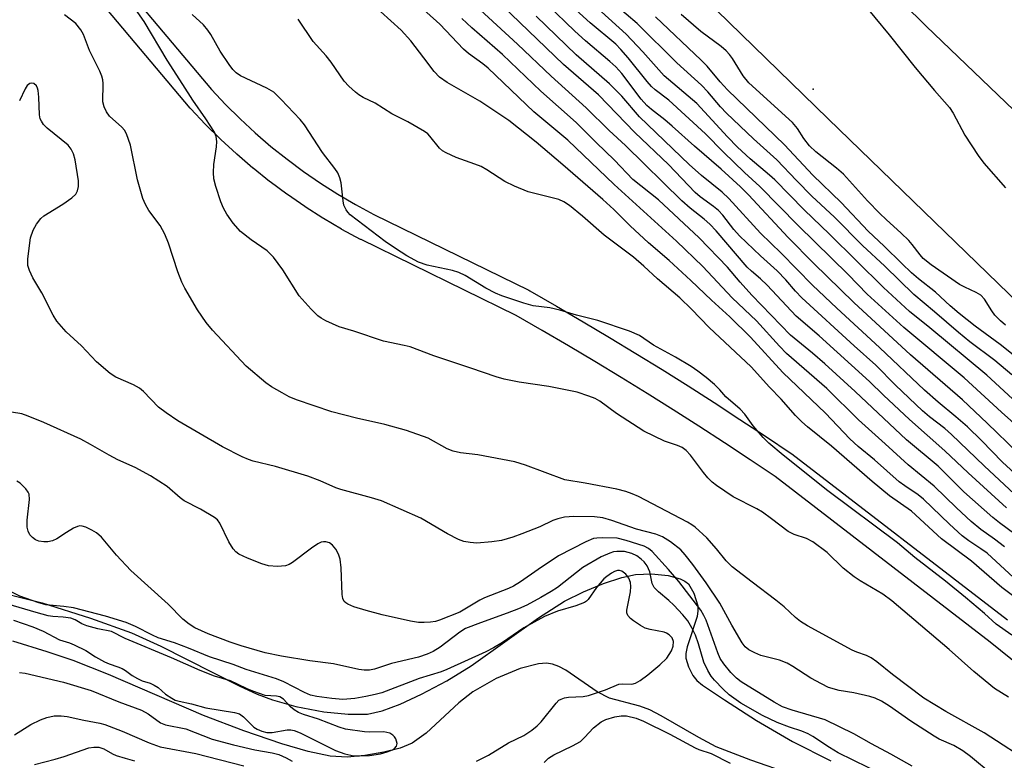
# Model space of a CAD drawing. Units: inches. Extents: x 1243766 to 1249766, y 525454 to 529455.
# Drawn here: x 1249271 to 1249480, y 526386 to 526544 of the extents above; entities that cross this region are included whole.
import ezdxf

# ---------------------------------------------------------------- set-up
doc = ezdxf.new("R2010")
doc.units = ezdxf.units.IN
doc.header["$MEASUREMENT"] = 0
for name, color, linetype in [('ELEV-Spot Elevation', 7, 'Continuous'), ('HYDRO-Stream Poly Centerlines', 142, 'Continuous'), ('HYDRO-Water Body', 4, 'Continuous'), ('NTRL-Trees', 3, 'Continuous'), ('TRANS-Road', 130, 'Continuous'), ('TRANS-Street Sidewalk', 7, 'Continuous'), ('Undefined', 1, 'Continuous')]:
    doc.layers.add(name, color=color, linetype=linetype)

msp = doc.modelspace()

# ---------------------------------------------------------------- linework, layer by layer
at = {"layer": 'ELEV-Spot Elevation'}
msp.add_point((1249439.31, 526528.74, 373.32), dxfattribs=at)
at = {"layer": 'HYDRO-Stream Poly Centerlines'}
for points in [[(1249250.59, 526425.82), (1249275.46, 526419.53), (1249285.75, 526416.31), (1249294.45, 526413.19), (1249300.66, 526410.36), (1249317.31, 526401.91), (1249321.17, 526400.17), (1249324.38, 526398.94), (1249329.35, 526397.56), (1249335.29, 526396.43), (1249340.49, 526395.87), (1249344.61, 526395.92), (1249347.67, 526396.6), (1249351.49, 526398.01), (1249356.07, 526400.12), (1249361.46, 526402.95), (1249366.63, 526406.17), (1249380.92, 526416.38), (1249386.48, 526419.9), (1249390.5, 526421.91), (1249394.71, 526423.65), (1249398.62, 526424.95), (1249401.53, 526425.59), (1249404.95, 526425.73), (1249408.5, 526425.35), (1249411.03, 526424.66), (1249412.04, 526424.17), (1249412.8, 526423.58), (1249413.94, 526421.61), (1249414.76, 526418.92), (1249414.79, 526417.86), (1249414.61, 526416.68), (1249412.48, 526410.22), (1249412.21, 526408.8), (1249412.22, 526407.82), (1249412.82, 526405.96), (1249413.73, 526404.14), (1249414.6, 526403.07), (1249415.78, 526402.03), (1249420.43, 526398.92), (1249427.27, 526394.58), (1249434.9, 526390.1), (1249443.08, 526385.97)], [(1249443.22, 526380.2), (1249426.01, 526386.1), (1249418.7, 526388.96), (1249414.98, 526390.92), (1249406.99, 526395.58), (1249404.6, 526396.79), (1249402.46, 526397.62), (1249396.02, 526399.28), (1249393.38, 526400.67), (1249386.73, 526405.24), (1249385.26, 526406.04), (1249383.91, 526406.55), (1249382.64, 526406.71), (1249380.92, 526406.62), (1249377.01, 526405.64), (1249371.95, 526403.5), (1249366.94, 526400.65), (1249364.02, 526398.34), (1249357.03, 526391.86), (1249354.09, 526389.76), (1249351.54, 526388.7), (1249348.04, 526387.79), (1249344.03, 526387.12), (1249340.23, 526386.78), (1249336.66, 526387), (1249331.96, 526387.96), (1249326.41, 526389.58), (1249318.3, 526392.36), (1249309.72, 526395.65), (1249289.52, 526404.3), (1249282.02, 526407.29), (1249276.51, 526409.17), (1249269.2, 526411.4)]]:
    msp.add_lwpolyline(points, dxfattribs=at)
at = {"layer": 'HYDRO-Water Body'}
for points in [[(1249250.59, 526425.82, 0), (1249275.46, 526419.53, 0), (1249285.75, 526416.31, 0), (1249294.45, 526413.19, 0), (1249300.66, 526410.36, 0), (1249317.31, 526401.91, 0), (1249321.17, 526400.17, 0), (1249324.38, 526398.94, 0), (1249329.35, 526397.56, 0), (1249335.29, 526396.43, 0), (1249340.49, 526395.87, 0), (1249344.61, 526395.92, 0), (1249347.67, 526396.6, 0), (1249351.49, 526398.01, 0), (1249356.07, 526400.12, 0), (1249361.46, 526402.95, 0), (1249366.63, 526406.17, 0), (1249380.92, 526416.38, 0), (1249386.48, 526419.9, 0), (1249390.5, 526421.91, 0), (1249394.71, 526423.65, 0), (1249398.62, 526424.95, 0), (1249401.53, 526425.59, 0), (1249404.95, 526425.73, 0), (1249408.5, 526425.35, 0), (1249411.03, 526424.66, 0), (1249412.04, 526424.17, 0), (1249412.8, 526423.58, 0), (1249413.94, 526421.61, 0), (1249414.76, 526418.92, 0), (1249414.79, 526417.86, 0), (1249414.61, 526416.68, 0), (1249412.48, 526410.22, 0), (1249412.21, 526408.8, 0), (1249412.22, 526407.82, 0), (1249412.82, 526405.96, 0), (1249413.73, 526404.14, 0), (1249414.6, 526403.07, 0), (1249415.78, 526402.03, 0), (1249420.43, 526398.92, 0), (1249427.27, 526394.58, 0), (1249434.9, 526390.1, 0), (1249443.08, 526385.97, 0)], [(1249443.22, 526380.2, 0), (1249426.01, 526386.1, 0), (1249418.7, 526388.96, 0), (1249414.98, 526390.92, 0), (1249406.99, 526395.58, 0), (1249404.6, 526396.79, 0), (1249402.46, 526397.62, 0), (1249396.02, 526399.28, 0), (1249393.38, 526400.67, 0), (1249386.73, 526405.24, 0), (1249385.26, 526406.04, 0), (1249383.91, 526406.55, 0), (1249382.64, 526406.71, 0), (1249380.92, 526406.62, 0), (1249377.01, 526405.64, 0), (1249371.95, 526403.5, 0), (1249366.94, 526400.65, 0), (1249364.02, 526398.34, 0), (1249357.03, 526391.86, 0), (1249354.09, 526389.76, 0), (1249351.54, 526388.7, 0), (1249348.04, 526387.79, 0), (1249344.03, 526387.12, 0), (1249340.23, 526386.78, 0), (1249336.66, 526387, 0), (1249331.96, 526387.96, 0), (1249326.41, 526389.58, 0), (1249318.3, 526392.36, 0), (1249309.72, 526395.65, 0), (1249289.52, 526404.3, 0), (1249282.02, 526407.29, 0), (1249276.51, 526409.17, 0), (1249269.2, 526411.4, 0)]]:
    msp.add_polyline3d(points, dxfattribs=at)
at = {"layer": 'NTRL-Trees'}
msp.add_lwpolyline([(1249171.32, 526865.52), (1249243.55, 526747.43), (1249363.34, 526599.52), (1249442.5, 526522.44), (1249510.2, 526456.82), (1249707.07, 526318.29)], dxfattribs=at)
at = {"layer": 'TRANS-Road'}
msp.add_lwpolyline([(1249670.36, 526371.71), (1249638.5, 526394.67), (1249607.04, 526418.19), (1249575.99, 526442.25), (1249546.66, 526466.46), (1249525.33, 526484.83), (1249504.33, 526503.56), (1249483.65, 526522.65), (1249463.32, 526542.11), (1249443.33, 526561.91), (1249423.68, 526582.06), (1249404.38, 526602.56), (1249385.45, 526623.38), (1249366.89, 526644.53), (1249357.38, 526655.75), (1249348.7, 526666), (1249330.88, 526687.79), (1249302.52, 526723.67), (1249288.37, 526742.55), (1249274.54, 526761.68), (1249261.05, 526781.05), (1249247.91, 526800.64), (1249235.1, 526820.47)], dxfattribs=at)
at = {"layer": 'TRANS-Street Sidewalk'}
for points in [[(1249284.44, 526560.77, 0), (1249311.44, 526528.63, 0), (1249314.41, 526525.47, 0), (1249317.52, 526522.4, 0), (1249320.74, 526519.43, 0), (1249324.06, 526516.58, 0), (1249327.48, 526513.86, 0), (1249331.01, 526511.24, 0), (1249334.6, 526508.76, 0), (1249338.29, 526506.41, 0), (1249342.05, 526504.2, 0), (1249345.91, 526502.11, 0), (1249378.88, 526485.98, 0), (1249379.06, 526485.89, 0), (1249384.72, 526482.63, 0), (1249390.38, 526479.31, 0), (1249396, 526475.96, 0), (1249401.6, 526472.57, 0), (1249407.17, 526469.13, 0), (1249412.72, 526465.65, 0), (1249418.24, 526462.13, 0), (1249423.73, 526458.56, 0), (1249429.19, 526454.96, 0), (1249434.62, 526451.31, 0), (1249434.78, 526451.2, 0), (1249480.57, 526415.95, 0)], [(1249502.89, 526390.24, 0), (1249476.89, 526411.22, 0), (1249431.2, 526446.38, 0), (1249425.87, 526449.97, 0), (1249420.45, 526453.54, 0), (1249415, 526457.08, 0), (1249409.51, 526460.58, 0), (1249404.01, 526464.04, 0), (1249398.47, 526467.45, 0), (1249392.91, 526470.82, 0), (1249387.32, 526474.15, 0), (1249381.71, 526477.44, 0), (1249376.15, 526480.64, 0), (1249343.21, 526496.75, 0), (1249343.1, 526496.81, 0), (1249339.15, 526498.94, 0), (1249339.07, 526498.99, 0), (1249335.2, 526501.27, 0), (1249335.11, 526501.32, 0), (1249331.33, 526503.74, 0), (1249331.24, 526503.79, 0), (1249327.55, 526506.34, 0), (1249327.47, 526506.4, 0), (1249323.87, 526509.07, 0), (1249323.78, 526509.13, 0), (1249320.28, 526511.92, 0), (1249320.21, 526511.98, 0), (1249316.79, 526514.92, 0), (1249316.71, 526514.98, 0), (1249313.42, 526518.02, 0), (1249313.34, 526518.09, 0), (1249310.16, 526521.25, 0), (1249310.08, 526521.32, 0), (1249307.01, 526524.58, 0), (1249306.89, 526524.71, 0), (1249279.8, 526556.97, 0)]]:
    msp.add_polyline3d(points, dxfattribs=at)
at = {"layer": 'Undefined'}
for points, elevation in [([(1249482.1, 526442.68), (1249475.6, 526448.68), (1249468.71, 526455.37), (1249467.29, 526456.6), (1249464.02, 526459.12), (1249462.54, 526460.39), (1249456.77, 526465.85), (1249452.64, 526470.07), (1249448, 526474.2), (1249436.88, 526484.37), (1249435.51, 526485.78), (1249433.45, 526488.2), (1249431.65, 526490.09), (1249428.08, 526493.33), (1249423.63, 526497.55), (1249422.45, 526498.89), (1249420.09, 526501.93), (1249419.2, 526502.93), (1249418.14, 526503.8), (1249415.27, 526505.86), (1249414.24, 526506.74), (1249408.57, 526512.74), (1249401.37, 526519.54), (1249393.64, 526527.5), (1249386.27, 526533.96), (1249369.5, 526550.11)], 358), ([(1249480.79, 526399.51), (1249477.8, 526401.37), (1249473.41, 526404.96), (1249468.16, 526409.61), (1249456.04, 526420.01), (1249454.07, 526421.42), (1249449.25, 526424.25), (1249448.02, 526425.06), (1249445.7, 526426.94), (1249442.27, 526430.27), (1249439.22, 526432.51), (1249437.86, 526433.26), (1249435.23, 526434.11), (1249434.01, 526434.7), (1249430.47, 526437.42), (1249428.53, 526438.8), (1249427.29, 526439.52), (1249422.27, 526442.12), (1249418.73, 526444.51), (1249417.84, 526445.22), (1249416.89, 526446.15), (1249416, 526447.23), (1249413.24, 526450.93), (1249412.28, 526451.93), (1249411.42, 526452.6), (1249410.47, 526453.02), (1249407.72, 526453.9), (1249403.32, 526456.03), (1249397.48, 526459.78), (1249393.98, 526462.42), (1249392.95, 526462.96), (1249391.61, 526463.47), (1249389.14, 526464.31), (1249387.73, 526464.65), (1249383.13, 526465.54), (1249376.83, 526466.48), (1249373.64, 526467.13), (1249371.9, 526467.58), (1249366.57, 526469.45), (1249358.71, 526472.04), (1249353.68, 526473.94), (1249352.38, 526474.28), (1249347.95, 526475.16), (1249341.71, 526477.29), (1249338.57, 526478.24), (1249335.74, 526479.51), (1249334.75, 526480.05), (1249334.05, 526480.54), (1249332.6, 526481.98), (1249330.05, 526484.84), (1249326.57, 526490.33), (1249324.6, 526493.05), (1249323.23, 526494.35), (1249319.87, 526496.69), (1249317.61, 526498.5), (1249316.05, 526500.26), (1249314.67, 526502.17), (1249313.98, 526503.45), (1249313.44, 526504.78), (1249312.34, 526508.06), (1249311.96, 526509.68), (1249311.85, 526511.03), (1249311.9, 526512.7), (1249312.46, 526516.45), (1249312.54, 526517.6), (1249312.4, 526518.69), (1249312.06, 526519.62), (1249310.24, 526522.46), (1249307.43, 526526.37), (1249305.37, 526529.74), (1249302.04, 526534.91), (1249297.11, 526543.14), (1249293.07, 526548.93)], 344), ([(1249480.41, 526439.73), (1249472.21, 526447.22), (1249467.3, 526451.9), (1249459.74, 526458.51), (1249454.21, 526463.72), (1249451.29, 526466.6), (1249440.56, 526476.3), (1249435.65, 526480.49), (1249429.51, 526487.11), (1249428.07, 526488.44), (1249426.16, 526490.04), (1249425.25, 526490.92), (1249418.66, 526498.64), (1249417.36, 526500.05), (1249416.1, 526501.13), (1249413.16, 526503.42), (1249411.41, 526504.97), (1249399.39, 526516.78), (1249395.95, 526519.94), (1249391.05, 526524.8), (1249383.59, 526531.5), (1249376.45, 526538.27), (1249367.69, 526546.36)], 356), ([(1249482.71, 526451.52), (1249476.29, 526457.76), (1249471, 526462.7), (1249459.99, 526472.24), (1249447.9, 526483.38), (1249439.42, 526491.69), (1249434.01, 526497.19), (1249425.56, 526506.3), (1249423.85, 526508), (1249419.71, 526511.76), (1249414.08, 526516.59), (1249409.34, 526520.9), (1249407.8, 526522.19), (1249404.91, 526524.4), (1249403.91, 526525.29), (1249402.74, 526526.62), (1249398.61, 526532.09), (1249397.39, 526533.47), (1249396.1, 526534.64), (1249390.94, 526538.99), (1249388.63, 526541.09), (1249382.76, 526546.7)], 362), ([(1249484.6, 526455.34), (1249479.31, 526460.07), (1249471.37, 526467.38), (1249458.56, 526478.1), (1249450.77, 526485.15), (1249446.74, 526489.35), (1249436.1, 526499.75), (1249427.96, 526508.04), (1249424.68, 526511.04), (1249420.23, 526515.38), (1249416.44, 526519.23), (1249408.62, 526526.4), (1249405.71, 526528.6), (1249404.93, 526529.32), (1249403.99, 526530.35), (1249399.96, 526535.39), (1249398.42, 526537.18), (1249397.34, 526538.3), (1249391.92, 526542.85), (1249387.39, 526546.95)], 364), ([(1249481.52, 526468), (1249477.87, 526471.06), (1249472.61, 526475.06), (1249470.15, 526477.04), (1249465.08, 526481.41), (1249460.66, 526485.06), (1249454.54, 526491.13), (1249449.78, 526495.5), (1249443.81, 526501.53), (1249439.01, 526506), (1249435.74, 526509.32), (1249431.6, 526513.73), (1249426.58, 526518.18), (1249420.88, 526523.6), (1249419.61, 526524.95), (1249416.94, 526528.14), (1249415.55, 526529.62), (1249410.32, 526534.34), (1249401.92, 526542.69), (1249397.22, 526546.66)], 368), ([(1249486.3, 526385.02), (1249475.62, 526391.93), (1249467.48, 526396.46), (1249462.84, 526399.27), (1249456.13, 526404.34), (1249452.8, 526407.02), (1249451.65, 526407.87), (1249450.64, 526408.37), (1249448.54, 526409.08), (1249447.56, 526409.51), (1249438.07, 526414.67), (1249436.59, 526415.58), (1249435.52, 526416.45), (1249433.16, 526418.69), (1249431.39, 526420.16), (1249426.3, 526423.92), (1249422.08, 526427.24), (1249420.82, 526428.5), (1249418.78, 526431.06), (1249416.66, 526433.38), (1249414.19, 526435.67), (1249413.52, 526436.17), (1249412.56, 526436.73), (1249402.16, 526442.15), (1249400.82, 526442.73), (1249399.49, 526443.19), (1249397.6, 526443.72), (1249390.82, 526444.99), (1249386.51, 526445.7), (1249378.15, 526448.81), (1249375.88, 526449.54), (1249368.01, 526451), (1249364.36, 526451.43), (1249362.77, 526451.77), (1249361.5, 526452.32), (1249357.46, 526454.55), (1249352.86, 526456.2), (1249348.25, 526457.43), (1249342.22, 526458.78), (1249337, 526460.14), (1249329.48, 526462.71), (1249327.97, 526463.34), (1249326.44, 526464.16), (1249324.17, 526465.45), (1249323, 526466.29), (1249318.82, 526469.89), (1249311.61, 526477.52), (1249310.33, 526479.15), (1249308.44, 526481.82), (1249305.76, 526486.44), (1249305.12, 526487.75), (1249304.25, 526489.92), (1249302.28, 526496.03), (1249301.5, 526497.94), (1249300.54, 526499.75), (1249298.12, 526502.98), (1249297.43, 526504.22), (1249296.85, 526505.52), (1249295.71, 526509.47), (1249294.19, 526516.81), (1249293.34, 526519.27), (1249292.93, 526520.02), (1249292.41, 526520.64), (1249289.79, 526523), (1249289.15, 526523.94), (1249288.65, 526524.97), (1249288.37, 526526.05), (1249288.39, 526529.91), (1249288.33, 526530.73), (1249288.16, 526531.53), (1249287.72, 526532.59), (1249285.54, 526536.95), (1249284.2, 526540.35), (1249283.67, 526541.38), (1249282.6, 526542.69), (1249280.21, 526544.5)], 342), ([(1249481.54, 526412.67), (1249478.17, 526415.01), (1249475.68, 526417.27), (1249471.67, 526420.69), (1249467.42, 526424.17), (1249460.87, 526429.18), (1249457.24, 526432.33), (1249442.4, 526443.36), (1249432.95, 526450.94), (1249429.89, 526453.53), (1249428.64, 526454.73), (1249426.53, 526457.21), (1249424.76, 526459.63), (1249423.77, 526460.7), (1249420.72, 526463.35), (1249419.44, 526464.86), (1249418.34, 526465.95), (1249416.58, 526467.47), (1249414.81, 526468.83), (1249413.4, 526469.79), (1249410.06, 526471.75), (1249405.33, 526474.31), (1249402.35, 526476.39), (1249400.28, 526477.32), (1249393.5, 526479.55), (1249388.97, 526480.73), (1249385.47, 526481.78), (1249383.31, 526482.24), (1249379.8, 526482.7), (1249377.83, 526483.24), (1249373.11, 526484.83), (1249371.75, 526485.36), (1249369.76, 526486.44), (1249365.31, 526489.13), (1249364, 526489.77), (1249362.67, 526490.17), (1249357.29, 526491.31), (1249355.4, 526491.99), (1249352.92, 526493.3), (1249350.5, 526494.84), (1249348.35, 526496.39), (1249340.93, 526502.02), (1249340.37, 526502.61), (1249340.04, 526503.07), (1249339.58, 526504.11), (1249339.42, 526504.98), (1249338.97, 526508.86), (1249338.68, 526509.91), (1249338.26, 526510.92), (1249337.63, 526511.87), (1249335, 526515.29), (1249331.21, 526521.15), (1249330.25, 526522.28), (1249326.27, 526526.56), (1249324.65, 526528.11), (1249323.17, 526528.98), (1249317.59, 526531.57), (1249316.69, 526532.18), (1249315.99, 526532.88), (1249315.18, 526533.97), (1249313.3, 526536.84), (1249311.3, 526540.34), (1249310.67, 526541.3), (1249309.74, 526542.41), (1249307.3, 526544.64)], 346), ([(1249483.9, 526419.4), (1249479.39, 526422.84), (1249472.91, 526428.4), (1249466.56, 526433.13), (1249460.18, 526439.01), (1249455.53, 526442.32), (1249451.81, 526445.33), (1249443.22, 526452.84), (1249438.11, 526456.94), (1249436.86, 526458.02), (1249435.54, 526459.38), (1249432.52, 526462.86), (1249430, 526465.43), (1249426.13, 526469.71), (1249417.2, 526478.06), (1249413.47, 526481.97), (1249410.98, 526484.38), (1249406.19, 526488.45), (1249403.28, 526491.15), (1249401.1, 526493.05), (1249394.87, 526497.74), (1249390.25, 526501.72), (1249387.51, 526503.98), (1249386.3, 526504.8), (1249385.25, 526505.25), (1249378.72, 526506.95), (1249375.79, 526508.1), (1249373.74, 526509.08), (1249369.95, 526511.56), (1249368.74, 526512.27), (1249367.36, 526512.83), (1249363.42, 526514.2), (1249361.28, 526515.2), (1249360.52, 526515.64), (1249359.85, 526516.18), (1249357.85, 526518.77), (1249357.39, 526519.22), (1249356.7, 526519.74), (1249353.14, 526521.78), (1249349.74, 526523.5), (1249346.24, 526525.79), (1249343.66, 526526.94), (1249342.71, 526527.54), (1249342.05, 526528.07), (1249340.59, 526529.4), (1249339.63, 526530.44), (1249336.87, 526534.48), (1249335.79, 526535.83), (1249333.02, 526538.9), (1249329.82, 526543.62)], 348), ([(1249482.07, 526447.12), (1249479.51, 526449.49), (1249475.08, 526454.06), (1249472.1, 526456.95), (1249469.64, 526459.12), (1249465.86, 526462.19), (1249462.97, 526464.79), (1249453.38, 526473.83), (1249444.31, 526482.18), (1249439.14, 526487.09), (1249432.51, 526493.89), (1249428.13, 526498.15), (1249421.37, 526505.53), (1249419.95, 526506.84), (1249415.54, 526510.42), (1249412.94, 526512.75), (1249402.41, 526522.83), (1249398.6, 526527.22), (1249396.03, 526529.87), (1249388.92, 526536.04), (1249380.44, 526544.26)], 360), ([(1249482.17, 526472.02), (1249479.06, 526474.44), (1249473.73, 526478.39), (1249470.32, 526481.08), (1249468.44, 526482.67), (1249465.29, 526485.58), (1249461.7, 526488.39), (1249460.22, 526489.67), (1249458.1, 526491.67), (1249454.38, 526495.38), (1249451, 526498.54), (1249445.27, 526504.65), (1249439.19, 526510.48), (1249433.21, 526516.92), (1249421.1, 526528.62), (1249419.56, 526530.28), (1249416.76, 526533.6), (1249415.48, 526534.91), (1249405.81, 526544.1)], 370), ([(1249480.16, 526478.61), (1249479.1, 526479.52), (1249477.93, 526480.73), (1249477.25, 526481.65), (1249475.67, 526484.08), (1249474.93, 526484.92), (1249473.95, 526485.53), (1249471.5, 526486.62), (1249470.42, 526487.2), (1249464.37, 526491.43), (1249462.7, 526492.78), (1249462, 526493.55), (1249460.35, 526495.71), (1249459.61, 526496.55), (1249458.02, 526498.13), (1249454.77, 526501.03), (1249453.44, 526502.32), (1249450.85, 526505.02), (1249445.76, 526510.65), (1249444.27, 526511.98), (1249439.86, 526515.44), (1249438.51, 526516.7), (1249437.29, 526518.24), (1249435.98, 526520.35), (1249434.9, 526521.62), (1249425.63, 526530.1), (1249424.39, 526531.57), (1249422.12, 526535.25), (1249421.49, 526536.11), (1249420.8, 526536.87), (1249419.71, 526537.78), (1249415.41, 526540.97), (1249411.25, 526544.62)], 372), ([(1249477.31, 526383.09), (1249472.76, 526386.93), (1249471.11, 526388.13), (1249469.19, 526389.23), (1249466.1, 526390.59), (1249464.97, 526391.19), (1249460.06, 526394.43), (1249455.52, 526397.63), (1249453.79, 526398.67), (1249452.45, 526399.3), (1249451.35, 526399.64), (1249447.95, 526400.41), (1249444.81, 526400.94), (1249442.58, 526401.6), (1249441.04, 526402.33), (1249438.79, 526403.55), (1249435, 526406.05), (1249433.75, 526406.74), (1249432.14, 526407.36), (1249428.2, 526408.37), (1249426.88, 526408.91), (1249425.63, 526409.58), (1249424.85, 526410.22), (1249424.17, 526411.09), (1249422, 526414.81), (1249419.49, 526419.46), (1249416.56, 526423.79), (1249413.71, 526427.72), (1249412.12, 526429.77), (1249411.16, 526430.82), (1249408.97, 526432.56), (1249407.25, 526433.59), (1249405.83, 526434.17), (1249401.78, 526435.25), (1249396.54, 526437.08), (1249394.56, 526437.64), (1249392.81, 526437.84), (1249388.42, 526437.88), (1249386.43, 526437.75), (1249385.04, 526437.45), (1249383.96, 526437.03), (1249381.2, 526435.72), (1249377.38, 526434.21), (1249375.47, 526433.52), (1249373.03, 526432.82), (1249371.03, 526432.52), (1249367.85, 526432.25), (1249366.42, 526432.35), (1249365.03, 526432.62), (1249363.94, 526433.03), (1249361.58, 526434.23), (1249355.89, 526437.59), (1249347.58, 526441.21), (1249345.46, 526441.9), (1249338.91, 526443.64), (1249337.84, 526444.03), (1249334.54, 526445.46), (1249331.87, 526446.47), (1249325.03, 526448.54), (1249320.31, 526449.64), (1249319.27, 526450), (1249317.95, 526450.6), (1249313.78, 526452.69), (1249304.25, 526458.22), (1249301.83, 526459.92), (1249300.2, 526461.18), (1249296.99, 526464.45), (1249296.13, 526465.19), (1249294.83, 526465.89), (1249291.13, 526467.52), (1249289.93, 526468.31), (1249287, 526470.79), (1249283.8, 526474.16), (1249280.57, 526477.18), (1249278.54, 526479.46), (1249277.79, 526480.69), (1249275.38, 526485.42), (1249273.48, 526488.62), (1249272.75, 526490.18), (1249272.42, 526491.26), (1249272.42, 526492.71), (1249273, 526497.12), (1249273.53, 526498.79), (1249274.26, 526500.07), (1249275.17, 526501.23), (1249275.83, 526501.8), (1249279.83, 526504.26), (1249281.78, 526505.63), (1249282.59, 526506.43), (1249282.94, 526507.1), (1249283.18, 526508.08), (1249283.14, 526509.22), (1249282.46, 526513.72), (1249282.14, 526515.02), (1249281.64, 526515.99), (1249280.94, 526516.86), (1249276.54, 526520.44), (1249275.75, 526521.26), (1249275.27, 526521.95), (1249275.04, 526522.44), (1249274.87, 526523.26), (1249274.77, 526527.06), (1249274.6, 526528.46), (1249274.46, 526528.98), (1249274.21, 526529.43), (1249273.66, 526529.91), (1249273.23, 526530.02), (1249272.82, 526529.95), (1249272.29, 526529.52), (1249271.86, 526528.83), (1249270.63, 526526.26)], 340), ([(1249460.3, 526384.84), (1249455.8, 526387.39), (1249451.69, 526389.56), (1249447.93, 526391.72), (1249441.83, 526394.72), (1249434.86, 526396.72), (1249432.78, 526397.47), (1249431, 526398.47), (1249423.98, 526402.76), (1249422.99, 526403.54), (1249421.81, 526404.77), (1249420.3, 526406.58), (1249419.56, 526407.71), (1249419.01, 526408.94), (1249416.54, 526415.88), (1249416.09, 526416.86), (1249415.4, 526417.98), (1249410.76, 526424.08), (1249408.57, 526426.68), (1249405.07, 526430.45), (1249404.29, 526431.12), (1249403.37, 526431.64), (1249399.57, 526432.84), (1249397.64, 526433.28), (1249394.44, 526433.4), (1249393.29, 526433.34), (1249392.58, 526433.2), (1249390.97, 526432.53), (1249385.19, 526429.57), (1249380.87, 526426.66), (1249377.09, 526423.99), (1249375.64, 526423.11), (1249374.53, 526422.59), (1249369.46, 526420.65), (1249368.43, 526420.1), (1249364.17, 526417.55), (1249359.91, 526415.87), (1249359.05, 526415.61), (1249358, 526415.45), (1249356.59, 526415.37), (1249355.43, 526415.4), (1249353.71, 526415.69), (1249347.72, 526417), (1249344.31, 526417.91), (1249341.69, 526418.74), (1249340.4, 526419.26), (1249339.95, 526419.53), (1249339.64, 526419.83), (1249339.34, 526420.48), (1249339.22, 526421.32), (1249339, 526426.98), (1249338.75, 526428.85), (1249338.39, 526429.93), (1249337.85, 526430.99), (1249337.13, 526431.85), (1249336.48, 526432.31), (1249335.74, 526432.54), (1249335.24, 526432.56), (1249334.76, 526432.44), (1249334.06, 526432.12), (1249332.65, 526431.2), (1249328.64, 526428.16), (1249327.91, 526427.7), (1249327.13, 526427.4), (1249325.48, 526427.28), (1249323.52, 526427.44), (1249322.13, 526427.87), (1249319.11, 526429.05), (1249317.26, 526429.9), (1249316.6, 526430.41), (1249316.04, 526431.04), (1249315.11, 526432.5), (1249313.2, 526436.48), (1249312.71, 526437.17), (1249312.07, 526437.71), (1249309.1, 526439.47), (1249305.65, 526441.25), (1249304.79, 526441.88), (1249301.98, 526444.28), (1249298.44, 526446.57), (1249295.19, 526448.33), (1249291.5, 526449.99), (1249289.66, 526450.92), (1249285.73, 526453.22), (1249283.66, 526454.32), (1249275.8, 526457.89), (1249272.49, 526459.24), (1249271.11, 526459.71), (1249268.93, 526460.12)], 338), ([(1249454.17, 526383.03), (1249444.61, 526387.65), (1249442.73, 526388.79), (1249439.2, 526391.15), (1249438.2, 526391.72), (1249436.85, 526392.29), (1249434.28, 526393.14), (1249431.64, 526394.12), (1249428.55, 526395.62), (1249423.94, 526398.21), (1249421.41, 526400), (1249420.13, 526401.21), (1249418.29, 526403.16), (1249417.64, 526403.99), (1249416.91, 526405.17), (1249416.07, 526406.92), (1249414.92, 526410.84), (1249414.28, 526412.68), (1249413.52, 526414.23), (1249412.63, 526415.71), (1249411.6, 526417.04), (1249409.69, 526419.08), (1249408.65, 526420.05), (1249406.42, 526421.9), (1249405.51, 526422.83), (1249405.05, 526423.7), (1249404.59, 526426.14), (1249404.02, 526427.42), (1249403.39, 526428.25), (1249402.76, 526428.84), (1249401.8, 526429.53), (1249400.78, 526430.03), (1249399.19, 526430.45), (1249397.56, 526430.48), (1249396.83, 526430.37), (1249396.05, 526430.14), (1249394.21, 526429.35), (1249390.31, 526427.09), (1249384.93, 526422.85), (1249383.59, 526421.96), (1249381.42, 526420.67), (1249378.44, 526419.1), (1249376.65, 526418.27), (1249374.27, 526417.35), (1249368.57, 526415.33), (1249365.38, 526414.09), (1249364.23, 526413.35), (1249360.01, 526410.12), (1249358.52, 526409.25), (1249357.23, 526408.62), (1249355.42, 526408.04), (1249349.71, 526406.69), (1249346.08, 526405.45), (1249344.98, 526405.28), (1249343.86, 526405.23), (1249342.71, 526405.38), (1249337.39, 526406.59), (1249332.3, 526407.2), (1249326.3, 526408.21), (1249322.86, 526408.97), (1249317.72, 526410.42), (1249315.39, 526411.18), (1249310.74, 526412.97), (1249307.86, 526414.28), (1249306.65, 526415.03), (1249305.35, 526416.11), (1249302.22, 526419.3), (1249294.26, 526426.44), (1249291.26, 526429.71), (1249288.05, 526433.51), (1249287, 526434.47), (1249286.02, 526435.03), (1249284.73, 526435.61), (1249283.96, 526435.85), (1249283.45, 526435.9), (1249282.92, 526435.79), (1249282.14, 526435.44), (1249280.61, 526434.53), (1249278.54, 526433.15), (1249277.61, 526432.72), (1249276.64, 526432.52), (1249275.83, 526432.52), (1249274.76, 526432.69), (1249274.02, 526432.97), (1249273.37, 526433.44), (1249272.84, 526434.03), (1249272.46, 526434.8), (1249272.25, 526435.64), (1249272.23, 526437.15), (1249272.76, 526441.54), (1249272.67, 526442.63), (1249272.45, 526443.11), (1249271.96, 526443.78), (1249270.75, 526444.97), (1249270.05, 526445.42)], 336), ([(1249367.73, 526385.9), (1249370.33, 526387.16), (1249374.58, 526389.83), (1249377.84, 526391.36), (1249379.51, 526392.53), (1249380.64, 526393.44), (1249381.49, 526394.25), (1249384.65, 526398.25), (1249385.26, 526398.85), (1249385.72, 526399.12), (1249386.48, 526399.35), (1249387.28, 526399.48), (1249390.44, 526399.65), (1249391.57, 526399.85), (1249395.17, 526401.06), (1249397.99, 526402.31), (1249398.77, 526402.38), (1249400.74, 526402.26), (1249401.52, 526402.48), (1249402.5, 526403.07), (1249404.18, 526404.29), (1249406.71, 526406.36), (1249408.17, 526407.81), (1249409.19, 526409.36), (1249409.57, 526410.37), (1249409.62, 526411.31), (1249409.3, 526412.14), (1249408.71, 526412.79), (1249408.12, 526413.14), (1249407.62, 526413.32), (1249404.65, 526413.88), (1249403.6, 526414.2), (1249402.58, 526414.76), (1249401.11, 526415.72), (1249400.44, 526416.24), (1249399.92, 526416.84), (1249399.72, 526417.45), (1249399.71, 526417.98), (1249400.5, 526421.92), (1249400.56, 526423.06), (1249400.49, 526423.89), (1249400.14, 526424.82), (1249399.45, 526425.64), (1249398.62, 526426.27), (1249398.17, 526426.44), (1249397.74, 526426.43), (1249397.08, 526426.21), (1249396.44, 526425.85), (1249395.42, 526425.16), (1249394.79, 526424.63), (1249393.22, 526422.84), (1249391.51, 526420.28), (1249391.13, 526419.91), (1249390.69, 526419.61), (1249388.88, 526418.91), (1249384.99, 526417.81), (1249382.23, 526416.63), (1249377.82, 526414.25), (1249373.29, 526411.12), (1249371.34, 526409.97), (1249369.76, 526409.18), (1249361.47, 526405.37), (1249360.27, 526404.93), (1249355.56, 526403.5), (1249347.6, 526400.46), (1249346.21, 526400.06), (1249344.21, 526399.62), (1249341.91, 526399.23), (1249339.35, 526399.05), (1249337.02, 526399.2), (1249333.83, 526399.62), (1249332.49, 526399.97), (1249331.22, 526400.47), (1249326.77, 526402.74), (1249325.22, 526403.42), (1249318.8, 526405.36), (1249316.05, 526406.43), (1249311.03, 526408.08), (1249306.57, 526409.9), (1249303.56, 526411.03), (1249300.13, 526412.09), (1249298.87, 526412.67), (1249295.28, 526414.56), (1249293.29, 526415.4), (1249288.93, 526416.76), (1249282.08, 526418.47), (1249280.07, 526418.76), (1249276.26, 526419.14), (1249274.75, 526419.53), (1249270.69, 526421), (1249266.17, 526423.16)], 334), ([(1249269.33, 526415.9), (1249273.44, 526414.48), (1249275.66, 526413.55), (1249279.13, 526411.69), (1249281.26, 526411.08), (1249282.28, 526410.66), (1249284.76, 526409.4), (1249286.78, 526408.08), (1249288.66, 526407.05), (1249289.72, 526406.57), (1249291.5, 526405.98), (1249292.43, 526405.57), (1249293.14, 526405.15), (1249294.54, 526404.1), (1249295.68, 526403.45), (1249296.69, 526403), (1249298.38, 526402.47), (1249299.28, 526402.08), (1249300.07, 526401.55), (1249301.67, 526400.14), (1249303.02, 526399.27), (1249303.74, 526398.91), (1249304.56, 526398.65), (1249307.15, 526398.09), (1249310.2, 526397.25), (1249316.33, 526396.27), (1249317.38, 526395.96), (1249318.23, 526395.35), (1249320.44, 526393.13), (1249321.14, 526392.7), (1249322.15, 526392.29), (1249323.22, 526392.02), (1249324.31, 526391.97), (1249327.54, 526392.54), (1249328.27, 526392.55), (1249329.02, 526392.43), (1249330.28, 526391.92), (1249337.79, 526388.18), (1249339.76, 526387.48), (1249341.71, 526387.05), (1249342.9, 526387.03), (1249344.99, 526387.15), (1249347.37, 526387.44), (1249348.79, 526387.87), (1249349.87, 526388.31), (1249350.34, 526388.59), (1249350.78, 526389.07), (1249350.91, 526389.67), (1249350.59, 526390.63), (1249350.3, 526391.08), (1249349.94, 526391.47), (1249349.3, 526391.83), (1249348.03, 526392.13), (1249345.08, 526392.09), (1249343.92, 526392.16), (1249339.92, 526392.72), (1249338.57, 526393.14), (1249334.14, 526394.85), (1249330.95, 526395.83), (1249329.89, 526396.27), (1249328.98, 526396.83), (1249328.22, 526397.49), (1249326.73, 526399.06), (1249325.92, 526399.58), (1249325.26, 526399.75), (1249322.81, 526399.89), (1249320.44, 526400.69), (1249319, 526401.28), (1249317.1, 526402.24), (1249315.47, 526402.95), (1249312.04, 526404), (1249309.02, 526405.19), (1249302.92, 526407.84), (1249293.08, 526411.96), (1249290.18, 526413.44), (1249287.28, 526414.03), (1249284.94, 526414.68), (1249283.89, 526415.1), (1249282.43, 526415.94), (1249281.51, 526416.28), (1249279.91, 526416.54), (1249277.72, 526416.64), (1249276.7, 526416.8), (1249274.14, 526417.48), (1249263.73, 526420.53)], 332), ([(1249270.61, 526404.75), (1249271.83, 526404.62), (1249279.95, 526402.7), (1249285.89, 526400.91), (1249291.76, 526398.53), (1249296.58, 526396.75), (1249297.94, 526395.99), (1249300.61, 526394.08), (1249301.67, 526393.6), (1249306, 526392.77), (1249311.6, 526390.62), (1249316.08, 526389.38), (1249320.66, 526388.34), (1249324.34, 526387.71), (1249325.73, 526387.33), (1249327.32, 526386.6), (1249328.6, 526385.89)], 334), ([(1249269.6, 526391.48), (1249273.04, 526393.71), (1249275.11, 526394.68), (1249276.45, 526395.18), (1249278.03, 526395.51), (1249279.45, 526395.56), (1249280.79, 526395.39), (1249284.27, 526394.59), (1249287.68, 526393.97), (1249288.79, 526393.68), (1249292.43, 526392.3), (1249298.2, 526389.8), (1249300.53, 526388.99), (1249308.09, 526387.55), (1249318.28, 526384.89)], 336), ([(1249382.1, 526385.62), (1249383.06, 526386.55), (1249384.19, 526387.27), (1249388.12, 526389.14), (1249389.84, 526390.12), (1249390.71, 526390.91), (1249392.6, 526392.98), (1249394.21, 526394.26), (1249395.22, 526394.76), (1249397.14, 526395.3), (1249398.52, 526395.57), (1249399.65, 526395.54), (1249401.67, 526395.03), (1249403.24, 526394.41), (1249408.85, 526391.64), (1249414.21, 526388.75), (1249414.98, 526388.42), (1249417.65, 526387.52), (1249421.67, 526385.46)], 336), ([(1249273.83, 526385.2), (1249278.24, 526386.35), (1249280.15, 526386.93), (1249285.35, 526388.75), (1249286.41, 526388.92), (1249287.47, 526388.9), (1249288.55, 526388.55), (1249290.39, 526387.49), (1249291.17, 526387.14), (1249293.12, 526386.52), (1249295.09, 526386)], 338)]:
    msp.add_lwpolyline(points, dxfattribs=dict(at, elevation=elevation))
for points in [[(1249449.34, 526547.75, 372), (1249455.44, 526540.31, 372), (1249461, 526533.33, 372), (1249465.09, 526528.46, 372), (1249468.25, 526524.86, 372), (1249469.05, 526523.64, 372), (1249471.52, 526518.99, 372), (1249474.38, 526514.62, 372), (1249475.59, 526512.99, 372), (1249480.14, 526507.76, 372)], [(1249481.83, 526424.97, 350), (1249476.24, 526430.11, 350), (1249474.94, 526431.07, 350), (1249472.35, 526432.74, 350), (1249470.96, 526433.82, 350), (1249468.23, 526436.29, 350), (1249462.76, 526441.61, 350), (1249461.61, 526442.51, 350), (1249458.75, 526444.43, 350), (1249457.57, 526445.31, 350), (1249452.34, 526449.98, 350), (1249448.88, 526452.82, 350), (1249447.09, 526454.4, 350), (1249441.89, 526459.86, 350), (1249432.86, 526468.51, 350), (1249425.98, 526476.05, 350), (1249421.57, 526480.38, 350), (1249417.67, 526483.88, 350), (1249413.28, 526488.1, 350), (1249408.7, 526492.3, 350), (1249404.29, 526496.06, 350), (1249400.41, 526499.69, 350), (1249396.95, 526503.14, 350), (1249394.57, 526505.3, 350), (1249386.11, 526512.68, 350), (1249380.4, 526517.44, 350), (1249374.65, 526522.05, 350), (1249368.48, 526526.16, 350), (1249361.49, 526530.18, 350), (1249359.87, 526531.31, 350), (1249358.76, 526532.46, 350), (1249356.58, 526535.42, 350), (1249353.77, 526539.02, 350), (1249351.73, 526541.28, 350), (1249345.17, 526547.25, 350)], [(1249479.95, 526431.46, 352), (1249477.83, 526433.08, 352), (1249474.94, 526435.16, 352), (1249472.9, 526436.82, 352), (1249469.77, 526439.73, 352), (1249465.01, 526444.36, 352), (1249459.49, 526448.88, 352), (1249454.62, 526453.39, 352), (1249448.93, 526458.48, 352), (1249442.16, 526465.09, 352), (1249433.65, 526472.56, 352), (1249432.14, 526474.11, 352), (1249427.23, 526479.48, 352), (1249422.09, 526484.41, 352), (1249415.81, 526491.08, 352), (1249410.26, 526496.44, 352), (1249396.99, 526508.45, 352), (1249387.14, 526517.88, 352), (1249379.91, 526523.94, 352), (1249370.2, 526533.21, 352), (1249369.09, 526534.15, 352), (1249366.08, 526536.34, 352), (1249364.97, 526537.25, 352), (1249359.96, 526542.58, 352), (1249355.16, 526546.86, 352)], [(1249484.07, 526432.71, 354), (1249478.86, 526436.56, 354), (1249477.48, 526437.68, 354), (1249471.31, 526443.17, 354), (1249465.82, 526448.59, 354), (1249459.1, 526454.23, 354), (1249448.19, 526464.47, 354), (1249441.76, 526470.35, 354), (1249439.15, 526472.64, 354), (1249434.44, 526476.44, 354), (1249426.26, 526484.96, 354), (1249423.75, 526487.72, 354), (1249421.12, 526490.91, 354), (1249415.1, 526497.16, 354), (1249406.39, 526505.21, 354), (1249400.99, 526509.56, 354), (1249397.04, 526513.64, 354), (1249393.17, 526517.39, 354), (1249388.95, 526521.66, 354), (1249381.4, 526528.31, 354), (1249373.26, 526536.09, 354), (1249366.76, 526541.78, 354), (1249364.63, 526543.75, 354)], [(1249487.17, 526457.85, 366), (1249476.2, 526467.92, 366), (1249464.09, 526478, 366), (1249459.75, 526481.48, 366), (1249454.21, 526486.59, 366), (1249442.73, 526497.95, 366), (1249437.38, 526503.11, 366), (1249431.18, 526509.43, 366), (1249430.02, 526510.48, 366), (1249425.87, 526513.95, 366), (1249423.24, 526516.44, 366), (1249421.09, 526518.61, 366), (1249414.58, 526525.67, 366), (1249407.65, 526531.6, 366), (1249403.11, 526536.68, 366), (1249399.53, 526540.4, 366), (1249394.32, 526545.15, 366)]]:
    msp.add_polyline3d(points, dxfattribs=at)

doc.saveas('drawing.dxf')
